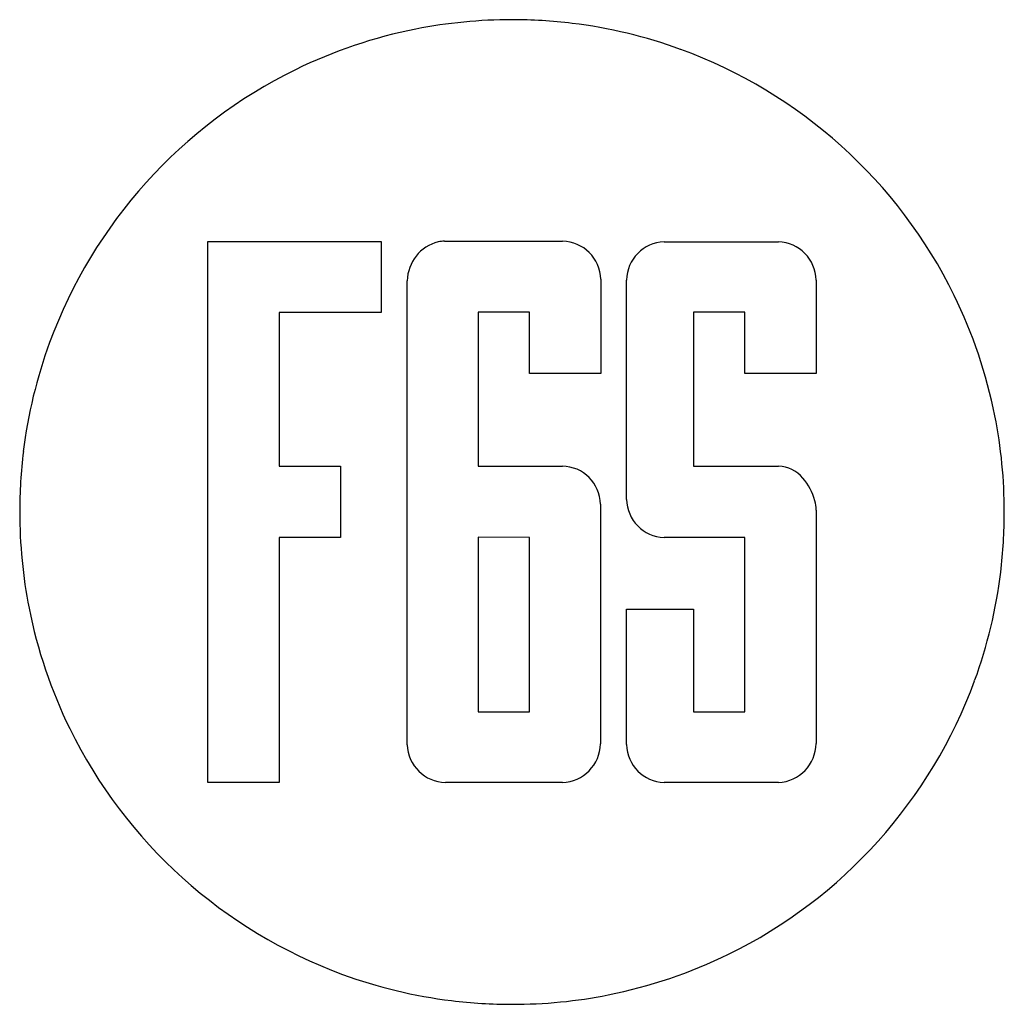
# Model space of a CAD drawing. Extents: x 0.2 to 14.6, y -0.2 to 14.1.
import ezdxf

# ---------------------------------------------------------------- set-up
doc = ezdxf.new("R2010")
doc.units = 0
doc.layers.add('DEFAULT_255_2_778', color=255, linetype='CONTINUOUS')

msp = doc.modelspace()

# ---------------------------------------------------------------- linework, layer by layer
at = {"layer": 'DEFAULT_255_2_778'}
for p, q in [((7.408, 14.118), (7.408, 14.118)), ((2.977, 2.999), (2.977, 10.887)), ((2.977, 10.887), (5.502, 10.887)), ((5.502, 10.887), (5.502, 9.85)), ((6.426, 10.889), (8.146, 10.889)), ((9.626, 10.882), (11.293, 10.882)), ((8.701, 10.334), (8.701, 8.959)), ((5.882, 3.55), (5.882, 10.313)), ((9.078, 7.126), (9.078, 10.322)), ((11.84, 10.322), (11.84, 9.031)), ((5.502, 9.85), (4.013, 9.85)), ((4.013, 9.85), (4.013, 7.609)), ((6.914, 9.853), (6.914, 7.612)), ((7.665, 9.853), (6.914, 9.853)), ((7.665, 8.959), (7.665, 9.853)), ((10.804, 9.853), (10.053, 9.853)), ((10.053, 9.853), (10.053, 7.612)), ((10.804, 8.959), (10.804, 9.853)), ((8.701, 8.959), (7.665, 8.959)), ((11.84, 8.959), (10.804, 8.959)), ((11.84, 9.031), (11.84, 8.959)), ((4.013, 7.609), (4.907, 7.609)), ((4.907, 7.609), (4.907, 6.573)), ((6.914, 7.612), (8.143, 7.612)), ((10.053, 7.612), (11.293, 7.612)), ((8.698, 7.056), (8.698, 3.564)), ((11.84, 6.97), (11.84, 3.568)), ((4.907, 6.573), (4.013, 6.573)), ((4.013, 6.573), (4.013, 3.069)), ((6.914, 6.576), (6.914, 4.032)), ((7.665, 6.571), (6.914, 6.576)), ((7.665, 4.032), (7.665, 6.571)), ((10.804, 6.571), (9.625, 6.571)), ((10.804, 4.032), (10.804, 6.571)), ((9.078, 5.526), (10.052, 5.527)), ((9.078, 3.553), (9.078, 5.526)), ((10.052, 5.527), (10.052, 4.032)), ((6.914, 4.032), (7.665, 4.032)), ((10.052, 4.032), (10.804, 4.032)), ((4.013, 3.069), (4.013, 2.999)), ((4.013, 2.999), (2.977, 2.999)), ((8.143, 3.001), (6.438, 3.001)), ((11.293, 3.001), (9.626, 3.001))]:
    msp.add_line(p, q, dxfattribs=at)
for centre, radius, start, end in [((7.405, 6.907), 7.211, 89.9713, 101.1836), ((7.41, 6.871), 7.247, 83.0626, 90.0128), ((7.424, 6.987), 7.13, 69.9676, 83.065), ((7.39, 6.993), 7.124, 101.2024, 116.145), ((7.392, 6.925), 7.2, 26.1676, 69.8927), ((7.425, 6.927), 7.199, 116.1635, 159.8003), ((6.478, 10.302), 0.596, 104.0767, 178.9601), ((6.426, 10.436), 0.454, 90.0616, 101.8812), ((8.133, 10.321), 0.569, 1.3265, 88.6735), ((9.646, 10.314), 0.568, 92.0397, 179.1405), ((11.272, 10.314), 0.568, 0.8442, 87.9651), ((7.459, 6.961), 7.123, 11.205, 26.1488), ((7.364, 6.959), 7.131, 159.8743, 173.0331), ((7.374, 6.946), 7.21, 359.9713, 11.186), ((7.482, 6.944), 7.249, 173.0306, 180.013), ((8.129, 7.043), 0.569, 1.3265, 88.6735), ((11.268, 7.12), 0.492, 39.8569, 87.1111), ((11.08, 6.919), 0.766, 14.1623, 42.4259), ((9.645, 7.137), 0.567, 181.1164, 267.9794), ((11.259, 6.966), 0.582, 0.8109, 13.9602), ((7.444, 6.939), 7.211, 179.9711, 191.1845), ((11.335, 6.97), 0.505, 0.003, 0.4755), ((7.337, 6.941), 7.247, 353.0626, 0.0128), ((7.453, 6.927), 7.13, 339.9676, 353.065), ((7.357, 6.924), 7.123, 191.2033, 206.148), ((7.39, 6.959), 7.2, 296.1676, 339.8927), ((7.424, 6.96), 7.199, 206.1674, 249.8032), ((6.448, 3.567), 0.566, 181.7182, 269.0187), ((8.124, 3.576), 0.575, 271.8738, 358.8333), ((9.642, 3.565), 0.564, 181.2647, 268.3495), ((11.268, 3.573), 0.572, 272.4115, 359.502), ((7.426, 6.892), 7.123, 281.205, 296.1488), ((7.392, 6.899), 7.131, 249.8765, 263.0335), ((7.412, 6.977), 7.21, 269.9713, 281.186), ((7.407, 7.015), 7.248, 263.031, 270.0129)]:
    msp.add_arc(centre, radius, start, end, dxfattribs=at)

doc.saveas('drawing.dxf')
